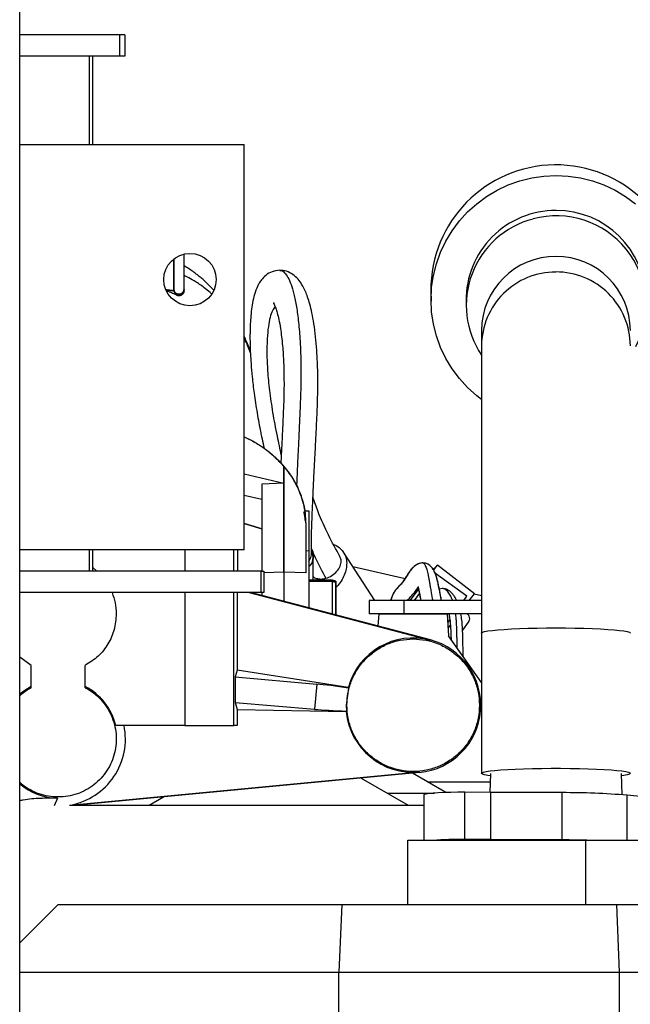
# Paper-space layout 'Sheet2' of a CAD drawing. Units: inches. Extents: x -276 to 586, y 9 to 376.
# Drawn here: x 217 to 223, y 64 to 74 of the extents above; entities that cross this region are included whole.
import ezdxf

# ---------------------------------------------------------------- set-up
doc = ezdxf.new("R2010")
doc.units = ezdxf.units.IN
doc.header["$MEASUREMENT"] = 0

psp = doc.layouts.new('Sheet2')

# ---------------------------------------------------------------- linework, layer by layer
at = {"color": 7, "linetype": 'Continuous', "lineweight": 25, "ltscale": 35}
for p, q in [((216.86, 58.191), (216.86, 91.709)), ((217.877, 73.716), (216.86, 73.716)), ((217.877, 73.716), (217.877, 73.497)), ((217.932, 73.716), (217.877, 73.716)), ((217.932, 73.716), (217.932, 73.497)), ((217.877, 73.497), (216.86, 73.497)), ((217.604, 72.597), (217.604, 73.497)), ((217.932, 73.497), (217.877, 73.497)), ((216.86, 72.597), (219.147, 72.597)), ((219.147, 68.463), (219.147, 72.597)), ((218.431, 71.429), (218.431, 71.122)), ((218.534, 71.122), (218.534, 71.479)), ((218.431, 71.106), (218.429, 71.106)), ((218.534, 71.104), (218.534, 71.109)), ((221.049, 71.105), (221.051, 70.998)), ((218.483, 71.07), (218.482, 71.057)), ((218.482, 71.057), (218.483, 71.07)), ((221.409, 71.003), (221.41, 70.947)), ((221.566, 70.701), (221.566, 70.543)), ((221.566, 70.543), (221.566, 67.614)), ((219.552, 68.236), (219.552, 69.313)), ((219.552, 69.313), (219.552, 69.143)), ((219.147, 69.239), (219.552, 69.143)), ((219.552, 69.143), (219.326, 69.133)), ((219.326, 69.133), (219.326, 68.247)), ((219.552, 69.143), (219.552, 68.236)), ((219.326, 68.975), (219.147, 69.018)), ((219.809, 68.857), (219.763, 68.857)), ((219.809, 68.451), (219.809, 68.857)), ((219.809, 68.428), (219.809, 68.856)), ((219.147, 68.731), (219.326, 68.676)), ((219.774, 68.727), (219.774, 68.229)), ((219.147, 68.463), (216.86, 68.463)), ((217.604, 68.247), (217.604, 68.463)), ((219.078, 68.463), (219.078, 68.247)), ((219.809, 68.451), (219.774, 68.452)), ((219.809, 67.871), (219.809, 68.451)), ((219.85, 68.154), (219.85, 68.384)), ((220.478, 67.947), (220.159, 68.438)), ((217.604, 68.282), (217.646, 68.247)), ((220.254, 68.292), (220.786, 68.172)), ((221.116, 68.307), (221.074, 68.264)), ((221.078, 68.258), (221.116, 68.307)), ((221.494, 68.016), (221.116, 68.307)), ((219.319, 68.247), (216.86, 68.247)), ((219.319, 68.028), (219.319, 68.247)), ((219.319, 68.247), (219.346, 68.247)), ((219.346, 68.247), (219.346, 68.028)), ((219.552, 68.236), (219.346, 68.229)), ((219.774, 68.229), (219.552, 68.236)), ((219.552, 68.236), (219.552, 67.939)), ((219.774, 68.229), (219.552, 68.236)), ((221.417, 67.99), (221.088, 68.229)), ((220.046, 68.154), (219.809, 68.154)), ((220.046, 68.142), (219.809, 68.142)), ((220.081, 68.145), (220.046, 68.154)), ((220.046, 68.142), (220.046, 68.154)), ((220.046, 67.808), (220.046, 68.142)), ((220.046, 68.142), (220.081, 68.133)), ((220.081, 68.133), (220.046, 68.142)), ((220.081, 67.799), (220.081, 68.133)), ((219.319, 68.028), (216.86, 68.028)), ((219.076, 68.028), (219.076, 67.237)), ((219.198, 68.028), (221.044, 67.541)), ((221.045, 67.545), (219.212, 68.028)), ((219.346, 68.028), (219.319, 68.028)), ((219.326, 68.028), (219.326, 67.998)), ((219.326, 68.028), (219.326, 67.998)), ((220.84, 67.947), (220.925, 68.058)), ((220.933, 68.022), (220.88, 67.947)), ((221.167, 68.07), (221.135, 68.063)), ((221.168, 68.068), (221.166, 68.068)), ((221.386, 67.947), (221.417, 67.99)), ((221.441, 67.947), (221.494, 68.016)), ((221.492, 68.014), (221.566, 67.997)), ((220.421, 67.947), (220.421, 67.809)), ((220.777, 67.947), (220.421, 67.947)), ((220.777, 67.809), (220.777, 67.947)), ((221.566, 67.947), (220.777, 67.947)), ((220.777, 67.809), (220.421, 67.809)), ((220.514, 67.685), (220.521, 67.809)), ((220.521, 67.809), (221.217, 67.809)), ((220.567, 67.809), (220.567, 67.809)), ((220.703, 67.809), (220.702, 67.809)), ((220.729, 67.809), (220.729, 67.809)), ((221.566, 67.809), (220.777, 67.809)), ((220.799, 67.809), (220.799, 67.809)), ((220.935, 67.809), (220.935, 67.809)), ((221.217, 67.809), (221.229, 67.586)), ((221.222, 67.72), (221.243, 67.748)), ((221.225, 67.664), (221.248, 67.695)), ((221.429, 67.724), (221.372, 67.645)), ((221.566, 67.111), (221.229, 67.586)), ((221.566, 67.614), (221.566, 66.183)), ((221.044, 67.541), (221.045, 67.545)), ((216.976, 67.285), (216.86, 67.369)), ((216.976, 67.057), (216.976, 67.285)), ((217.528, 67.057), (217.528, 67.285)), ((219.076, 67.237), (219.054, 67.167)), ((220.208, 67.061), (219.076, 67.237)), ((219.054, 67.167), (219.054, 66.908)), ((219.054, 67.167), (219.886, 67.094)), ((219.886, 67.094), (219.863, 66.837)), ((220.211, 67.054), (220.188, 66.879)), ((219.054, 66.908), (219.076, 66.836)), ((219.054, 66.908), (219.863, 66.837)), ((220.188, 66.879), (220.19, 66.82)), ((219.076, 66.836), (219.076, 66.672)), ((219.076, 66.836), (220.187, 66.813)), ((218.544, 66.672), (217.838, 66.672)), ((218.544, 66.672), (219.043, 66.672)), ((219.076, 66.672), (219.043, 66.672)), ((220.934, 66.196), (217.406, 65.86)), ((220.934, 66.193), (217.444, 65.86)), ((221.014, 66.098), (220.862, 66.186)), ((220.934, 66.196), (220.934, 66.193)), ((221.656, 66.184), (221.649, 65.99)), ((223, 65.965), (222.992, 66.184)), ((220.34, 66.136), (220.818, 65.86)), ((221.014, 66.098), (221.653, 66.098)), ((221.203, 65.989), (221.014, 66.098)), ((220.606, 65.983), (221.085, 65.983)), ((221.397, 65.51), (221.397, 65.991)), ((221.662, 65.99), (221.397, 65.991)), ((221.662, 65.509), (221.662, 65.99)), ((222.386, 65.987), (221.662, 65.99)), ((222.386, 65.506), (222.386, 65.987)), ((218.18, 65.86), (218.325, 65.944)), ((220.978, 65.964), (220.978, 65.501)), ((223.457, 65.918), (223.051, 65.96)), ((217.367, 65.86), (220.978, 65.86)), ((220.816, 65.501), (222.629, 65.501)), ((220.816, 64.846), (220.816, 65.501)), ((221.662, 65.509), (221.397, 65.51)), ((222.386, 65.506), (221.662, 65.509)), ((222.629, 65.501), (224.285, 65.501)), ((222.629, 64.846), (222.629, 65.501)), ((216.86, 64.455), (217.251, 64.846)), ((217.251, 64.846), (220.141, 64.846)), ((220.141, 64.846), (220.11, 64.157)), ((220.141, 64.846), (222.941, 64.846)), ((222.941, 64.846), (222.967, 64.157)), ((222.941, 64.846), (232.834, 64.846)), ((216.86, 64.157), (220.11, 64.157)), ((220.11, 54.511), (220.11, 64.157)), ((220.11, 64.157), (222.967, 64.157)), ((222.967, 64.157), (222.967, 54.511)), ((222.967, 64.157), (232.074, 64.157))]:
    psp.add_line(p, q, dxfattribs=at)
at = {"color": 8, "linetype": 'Continuous', "lineweight": 25, "ltscale": 35}
for p, q in [((217.572, 72.597), (217.572, 73.497)), ((217.572, 68.247), (217.572, 68.463)), ((218.544, 68.463), (218.544, 68.247)), ((219.043, 68.247), (219.043, 68.463)), ((218.544, 68.028), (218.544, 66.672)), ((219.043, 66.672), (219.043, 68.028)), ((221.151, 67.977), (221.158, 67.972)), ((217.244, 65.932), (217.212, 65.852)), ((223.051, 65.501), (223.051, 65.96))]:
    psp.add_line(p, q, dxfattribs=at)
at = {"color": 7, "linetype": 'Continuous', "lineweight": 25, "ltscale": 35, "flags": 128}
for points in [[(221.566, 69.995), (221.517, 70.034), (221.424, 70.117), (221.34, 70.209), (221.265, 70.309), (221.201, 70.416), (221.148, 70.528), (221.106, 70.645), (221.075, 70.766), (221.057, 70.889), (221.051, 71.013), (221.057, 71.137), (221.075, 71.26), (221.106, 71.381), (221.148, 71.498), (221.201, 71.61), (221.265, 71.717), (221.34, 71.817), (221.424, 71.909), (221.517, 71.992), (221.617, 72.066), (221.724, 72.13), (221.837, 72.184), (221.955, 72.225), (222.077, 72.256), (222.2, 72.274), (222.325, 72.28), (222.45, 72.274), (222.574, 72.256), (222.695, 72.226), (222.813, 72.184), (222.926, 72.131), (223.033, 72.067), (223.134, 71.993)], [(216.976, 67.069), (216.901, 67.023), (216.86, 66.991)], [(221.655, 66.159), (221.631, 66.162), (221.597, 66.168), (221.576, 66.175), (221.566, 66.182), (221.569, 66.188), (221.585, 66.195), (221.613, 66.202), (221.652, 66.208), (221.702, 66.214), (221.763, 66.219), (221.833, 66.224), (221.91, 66.228), (221.995, 66.231), (222.085, 66.234), (222.179, 66.235), (222.275, 66.236), (222.372, 66.236), (222.469, 66.235), (222.563, 66.234), (222.653, 66.231), (222.737, 66.228), (222.815, 66.224), (222.885, 66.219), (222.945, 66.214), (222.996, 66.208), (223.035, 66.202), (223.063, 66.195), (223.078, 66.188), (223.081, 66.182), (223.072, 66.175), (223.05, 66.168), (223.017, 66.162), (222.993, 66.159)], [(221.397, 65.991), (221.324, 65.991), (221.253, 65.99), (221.186, 65.988), (221.125, 65.985), (221.072, 65.982), (221.03, 65.978), (221, 65.973), (220.982, 65.968), (220.978, 65.964)]]:
    psp.add_lwpolyline(points, dxfattribs=at)
at = {"color": 8, "linetype": 'Continuous', "lineweight": 25, "ltscale": 35, "flags": 128}
for points in [[(221.566, 67.614), (221.566, 67.616), (221.576, 67.623), (221.597, 67.629), (221.631, 67.636), (221.676, 67.642), (221.731, 67.647), (221.797, 67.652), (221.871, 67.657), (221.952, 67.661), (222.039, 67.663), (222.132, 67.666), (222.227, 67.667), (222.324, 67.667)], [(222.324, 67.667), (222.421, 67.667), (222.516, 67.666), (222.608, 67.663), (222.696, 67.661), (222.777, 67.657), (222.851, 67.652), (222.916, 67.647), (222.972, 67.642), (223.017, 67.636), (223.05, 67.629), (223.072, 67.623), (223.081, 67.616), (223.082, 67.614)]]:
    psp.add_lwpolyline(points, dxfattribs=at)
at = {"color": 7, "linetype": 'Continuous', "lineweight": 25, "ltscale": 1225}
psp.add_circle((218.595, 71.219), 0.267, dxfattribs=at)
for centre, radius, start, end in [((222.324, 71.114), 1.275, 0.9365, 180.3927), ((222.322, 71.01), 0.914, 89.8275, 180.4924), ((222.328, 71.011), 0.913, 0.829, 90.1885), ((222.319, 70.957), 0.909, 104.5327, 214.0624), ((222.329, 70.957), 0.912, 332.4559, 105.0915), ((222.324, 70.698), 0.758, 0.2717, 179.7283), ((219.726, 68.384), 0.124, 312.1473, 29.0298), ((220.869, 66.879), 0.685, 75.2185, 164.5505), ((220.869, 66.879), 0.689, 275.4393, 75.2185), ((217.252, 66.534), 0.602, 13.2374, 62.7436), ((220.869, 66.879), 0.685, 185.4495, 275.4329), ((217.252, 66.534), 0.685, 280.533, 11.5986), ((217.252, 66.534), 0.602, 229.3336, 269.2852), ((222.413, 58.388), 7.599, 85.1843, 90.2031), ((221.347, 61.645), 3.865, 89.2643, 94.1138), ((222.337, 54.261), 11.244, 88.2705, 89.7533)]:
    psp.add_arc(centre, radius, start, end, dxfattribs=at)
at = {"color": 8, "linetype": 'Continuous', "lineweight": 25, "ltscale": 1225}
for centre, radius, start, end in [((222.321, 70.541), 0.755, 89.8103, 179.8417), ((222.326, 70.541), 0.756, 0.1686, 90.1793)]:
    psp.add_arc(centre, radius, start, end, dxfattribs=at)
at = {"color": 7, "linetype": 'Continuous', "lineweight": 25, "ltscale": 1225}
for centre, major_axis, ratio, start_param, end_param in [((220.302, 67.009), (0.546, -0.085), 0.055984, 1.748025, 2.447225), ((220.968, 67.517), (0.159, 1.026), 0.782736, 2.148762, 2.155949), ((220.288, 66.848), (0.552, -0.011), 0.055984, 3.83596, 4.53516), ((220.856, 66.232), (0.021, 1.038), 0.782736, 0.985644, 0.992831)]:
    psp.add_ellipse(centre, major_axis=major_axis, ratio=ratio, start_param=start_param, end_param=end_param, dxfattribs=at)
at = {"color": 7, "linetype": 'Continuous', "lineweight": 25, "ltscale": 35}
for points, knots in [([(218.431, 71.122), (218.431, 71.155), (218.431, 71.224), (218.431, 71.334), (218.431, 71.399), (218.431, 71.423)], [0, 0, 0, 0, 0.37077, 0.766497, 1, 1, 1, 1]), ([(218.534, 71.122), (218.534, 71.155), (218.534, 71.224), (218.534, 71.349), (218.534, 71.438), (218.534, 71.473), (218.534, 71.473)], [0, 0, 0, 0, 0.318929, 0.659326, 0.999724, 1, 1, 1, 1]), ([(218.836, 71.115), (218.822, 71.129), (218.789, 71.164), (218.747, 71.203), (218.705, 71.239), (218.667, 71.27), (218.624, 71.303), (218.577, 71.334), (218.549, 71.35), (218.534, 71.359)], [0, 0, 0, 0, 0.107062, 0.260814, 0.355889, 0.477939, 0.62744, 0.804143, 1, 1, 1, 1]), ([(219.51, 71.314), (219.484, 71.311), (219.436, 71.306), (219.369, 71.267), (219.323, 71.22), (219.298, 71.181), (219.276, 71.137), (219.251, 71.071), (219.232, 70.985), (219.219, 70.899), (219.212, 70.812), (219.207, 70.724), (219.206, 70.638), (219.207, 70.551), (219.21, 70.462), (219.217, 70.354), (219.228, 70.22), (219.248, 70.053), (219.278, 69.863), (219.302, 69.723), (219.318, 69.652), (219.318, 69.647)], [0, 0, 0, 0, 0.0671453, 0.1252192, 0.1733298, 0.2110464, 0.2437666, 0.3207113, 0.3907345, 0.4537799, 0.5090307, 0.5569091, 0.6076977, 0.6456401, 0.6868222, 0.7324786, 0.7871761, 0.8512213, 0.9247002, 0.9953434, 1, 1, 1, 1]), ([(219.833, 68.431), (219.832, 68.445), (219.832, 68.471), (219.832, 68.53), (219.833, 68.606), (219.836, 68.701), (219.839, 68.796), (219.843, 68.888), (219.847, 68.975), (219.85, 69.059), (219.855, 69.148), (219.86, 69.254), (219.867, 69.38), (219.875, 69.53), (219.883, 69.693), (219.89, 69.85), (219.895, 69.985), (219.897, 70.093), (219.898, 70.177), (219.897, 70.25), (219.896, 70.325), (219.892, 70.422), (219.884, 70.542), (219.871, 70.675), (219.854, 70.799), (219.833, 70.903), (219.812, 70.988), (219.789, 71.056), (219.766, 71.113), (219.737, 71.169), (219.697, 71.225), (219.646, 71.272), (219.58, 71.308), (219.533, 71.312), (219.51, 71.314)], [0, 0, 0, 0, 0.0184, 0.034859, 0.063273, 0.087219, 0.107646, 0.129989, 0.147884, 0.163782, 0.183908, 0.204829, 0.231879, 0.265056, 0.303862, 0.342652, 0.375613, 0.403041, 0.425026, 0.442639, 0.46323, 0.488211, 0.528323, 0.576158, 0.627231, 0.674863, 0.718988, 0.759549, 0.796725, 0.834995, 0.876122, 0.919082, 0.960542, 1, 1, 1, 1]), ([(218.352, 71.115), (218.355, 71.115), (218.361, 71.114), (218.371, 71.113), (218.381, 71.111), (218.389, 71.11), (218.396, 71.109), (218.401, 71.108), (218.41, 71.107), (218.419, 71.106), (218.428, 71.105), (218.43, 71.106), (218.431, 71.106)], [0, 0, 0, 0, 0.075032, 0.184877, 0.291396, 0.397126, 0.451297, 0.513566, 0.582698, 0.75365, 0.875366, 1, 1, 1, 1]), ([(218.427, 71.106), (218.424, 71.106), (218.419, 71.106), (218.406, 71.108), (218.39, 71.11), (218.372, 71.112), (218.359, 71.114), (218.352, 71.115)], [0, 0, 0, 0, 0.188916, 0.322135, 0.55119, 0.776382, 1, 1, 1, 1]), ([(218.355, 71.107), (218.357, 71.106), (218.371, 71.102), (218.398, 71.091), (218.426, 71.077), (218.444, 71.071), (218.447, 71.07)], [0, 0, 0, 0, 0.083748, 0.452078, 0.89344, 1, 1, 1, 1]), ([(218.431, 71.099), (218.431, 71.1), (218.431, 71.103), (218.43, 71.105), (218.43, 71.106)], [0, 0, 0, 0, 0.496218, 1, 1, 1, 1]), ([(218.431, 71.122), (218.432, 71.113), (218.435, 71.097), (218.448, 71.082), (218.459, 71.075), (218.468, 71.071), (218.476, 71.07), (218.481, 71.07), (218.483, 71.07)], [0, 0, 0, 0, 0.363124, 0.638876, 0.750054, 0.850977, 0.93357, 1, 1, 1, 1]), ([(218.483, 71.07), (218.481, 71.07), (218.476, 71.07), (218.468, 71.071), (218.46, 71.075), (218.448, 71.082), (218.441, 71.09), (218.435, 71.1), (218.432, 71.108), (218.431, 71.117), (218.431, 71.122)], [0, 0, 0, 0, 0.066286, 0.148742, 0.24685, 0.360432, 0.635691, 0.655852, 0.804686, 1, 1, 1, 1]), ([(218.431, 71.106), (218.432, 71.098), (218.433, 71.087), (218.442, 71.074), (218.449, 71.068), (218.454, 71.065), (218.456, 71.064)], [0, 0, 0, 0, 0.498122, 0.7530908, 0.8817239, 1, 1, 1, 1]), ([(218.482, 71.057), (218.486, 71.057), (218.494, 71.057), (218.507, 71.061), (218.52, 71.069), (218.531, 71.084), (218.533, 71.097), (218.534, 71.104)], [0, 0, 0, 0, 0.1258084, 0.2478059, 0.49726, 0.7516052, 1, 1, 1, 1]), ([(218.483, 71.07), (218.486, 71.07), (218.492, 71.07), (218.501, 71.073), (218.51, 71.077), (218.52, 71.085), (218.531, 71.099), (218.533, 71.114), (218.534, 71.122)], [0, 0, 0, 0, 0.095697, 0.190484, 0.294309, 0.409551, 0.678127, 1, 1, 1, 1]), ([(218.534, 71.122), (218.533, 71.114), (218.531, 71.099), (218.52, 71.085), (218.509, 71.077), (218.501, 71.073), (218.492, 71.07), (218.486, 71.07), (218.483, 71.07)], [0, 0, 0, 0, 0.321878, 0.590444, 0.709425, 0.810747, 0.91018, 1, 1, 1, 1]), ([(218.534, 71.104), (218.534, 71.098), (218.532, 71.088), (218.527, 71.078), (218.522, 71.073), (218.52, 71.071), (218.52, 71.07), (218.519, 71.07), (218.515, 71.066), (218.507, 71.06), (218.497, 71.058), (218.494, 71.057)], [0, 0, 0, 0, 0.244715, 0.421612, 0.530952, 0.560298, 0.568617, 0.571194, 0.572708, 0.857836, 1, 1, 1, 1]), ([(218.45, 71.068), (218.449, 71.068), (218.447, 71.069), (218.446, 71.071), (218.444, 71.073)], [0, 0, 0, 0, 0.028967, 1, 1, 1, 1]), ([(218.456, 71.064), (218.458, 71.062), (218.462, 71.06), (218.469, 71.058), (218.475, 71.057), (218.479, 71.057), (218.481, 71.057), (218.482, 71.057), (218.482, 71.057), (218.482, 71.057), (218.482, 71.057)], [0, 0, 0, 0, 0.251369, 0.495312, 0.738532, 0.896718, 0.971177, 0.991319, 0.997096, 1, 1, 1, 1]), ([(218.471, 71.058), (218.471, 71.058), (218.468, 71.058), (218.464, 71.06), (218.459, 71.062), (218.457, 71.063), (218.456, 71.064)], [0, 0, 0, 0, 0.134874, 0.567328, 0.722453, 1, 1, 1, 1]), ([(219.446, 70.985), (219.445, 70.985), (219.443, 70.986), (219.452, 70.971), (219.468, 70.931), (219.484, 70.88), (219.501, 70.812), (219.516, 70.73), (219.528, 70.64), (219.538, 70.55), (219.545, 70.461), (219.549, 70.371), (219.552, 70.283), (219.553, 70.187), (219.553, 70.088), (219.55, 69.969), (219.544, 69.831), (219.537, 69.674), (219.529, 69.514), (219.523, 69.405), (219.52, 69.352), (219.52, 69.347)], [0, 0, 0, 0, 0.027797, 0.099052, 0.169135, 0.23345, 0.303282, 0.378573, 0.438607, 0.495994, 0.546633, 0.590405, 0.638055, 0.675366, 0.722126, 0.767201, 0.821383, 0.884549, 0.944118, 0.994728, 1, 1, 1, 1]), ([(219.21, 70.49), (219.197, 70.523), (219.177, 70.575), (219.155, 70.623), (219.147, 70.64)], [0, 0, 0, 0, 0.634937, 1, 1, 1, 1]), ([(219.147, 69.617), (219.184, 69.598), (219.262, 69.56), (219.367, 69.489), (219.467, 69.407), (219.523, 69.345), (219.552, 69.313)], [0, 0, 0, 0, 0.235363, 0.480995, 0.732092, 1, 1, 1, 1]), ([(219.147, 69.617), (219.185, 69.598), (219.262, 69.56), (219.368, 69.488), (219.468, 69.407), (219.524, 69.344), (219.552, 69.313)], [0, 0, 0, 0, 0.238076, 0.480989, 0.737064, 1, 1, 1, 1]), ([(219.318, 69.647), (219.32, 69.637), (219.329, 69.597), (219.34, 69.546), (219.35, 69.506), (219.353, 69.496)], [0, 0, 0, 0, 0.19575, 0.808224, 1, 1, 1, 1]), ([(219.552, 69.313), (219.57, 69.291), (219.606, 69.246), (219.65, 69.176), (219.689, 69.104), (219.723, 69.024), (219.751, 68.934), (219.77, 68.832), (219.773, 68.763), (219.774, 68.727)], [0, 0, 0, 0, 0.124982, 0.252541, 0.373017, 0.49967, 0.659782, 0.823218, 1, 1, 1, 1]), ([(219.552, 69.313), (219.587, 69.268), (219.656, 69.178), (219.724, 69.032), (219.767, 68.881), (219.772, 68.779), (219.774, 68.727)], [0, 0, 0, 0, 0.251099, 0.499616, 0.745682, 1, 1, 1, 1]), ([(220.123, 68.395), (220.083, 68.467), (220.004, 68.609), (219.912, 68.815), (219.865, 68.95), (219.848, 68.999)], [0, 0, 0, 0, 0.393133, 0.777002, 1, 1, 1, 1]), ([(219.771, 68.754), (219.77, 68.766), (219.768, 68.795), (219.761, 68.83), (219.757, 68.843), (219.755, 68.85)], [0, 0, 0, 0, 0.248771, 0.624756, 1, 1, 1, 1]), ([(219.762, 68.822), (219.764, 68.812), (219.768, 68.793), (219.77, 68.764), (219.771, 68.751)], [0, 0, 0, 0, 0.5484898, 1, 1, 1, 1]), ([(219.326, 68.676), (219.267, 68.695), (219.207, 68.714), (219.147, 68.732), (219.147, 68.732)], [0, 0, 0, 0, 0.990647, 1, 1, 1, 1]), ([(220.058, 68.518), (220.06, 68.517), (220.082, 68.511), (220.116, 68.487), (220.155, 68.448), (220.181, 68.4), (220.193, 68.344), (220.191, 68.284), (220.175, 68.222), (220.146, 68.16), (220.114, 68.111), (220.088, 68.085), (220.081, 68.077)], [0, 0, 0, 0, 0.014682, 0.131658, 0.248634, 0.365608, 0.482584, 0.59956, 0.716535, 0.83351, 0.950484, 1, 1, 1, 1]), ([(219.802, 68.341), (219.803, 68.342), (219.811, 68.351), (219.825, 68.379), (219.837, 68.41), (219.832, 68.43), (219.832, 68.431)], [0, 0, 0, 0, 0.041422, 0.363414, 0.961578, 1, 1, 1, 1]), ([(219.809, 68.428), (219.809, 68.437), (219.809, 68.45), (219.809, 68.449), (219.809, 68.448)], [0, 0, 0, 0, 0.661601, 1, 1, 1, 1]), ([(219.832, 68.445), (219.834, 68.443), (219.847, 68.425), (219.854, 68.384), (219.843, 68.338), (219.824, 68.308), (219.812, 68.297), (219.809, 68.294)], [0, 0, 0, 0, 0.04557, 0.389902, 0.734228, 0.919584, 1, 1, 1, 1]), ([(219.809, 68.334), (219.809, 68.337), (219.809, 68.342), (219.809, 68.375), (219.809, 68.393)], [0, 0, 0, 0, 0.485479, 1, 1, 1, 1]), ([(219.98, 68.173), (220.001, 68.181), (220.042, 68.197), (220.095, 68.243), (220.128, 68.296), (220.141, 68.351), (220.128, 68.38), (220.123, 68.395)], [0, 0, 0, 0, 0.200729, 0.402462, 0.603193, 0.805318, 1, 1, 1, 1]), ([(220.966, 68.329), (220.946, 68.326), (220.905, 68.319), (220.86, 68.276), (220.827, 68.234), (220.801, 68.193), (220.773, 68.151), (220.746, 68.114), (220.721, 68.086), (220.699, 68.065), (220.679, 68.04), (220.662, 68.011), (220.648, 67.977), (220.642, 67.955), (220.64, 67.947)], [0, 0, 0, 0, 0.095392, 0.198085, 0.304864, 0.412158, 0.514215, 0.611125, 0.703372, 0.780229, 0.849929, 0.911847, 0.96634, 1, 1, 1, 1]), ([(220.966, 68.329), (220.95, 68.327), (220.922, 68.325), (220.88, 68.297), (220.853, 68.27), (220.841, 68.253), (220.828, 68.236), (220.816, 68.218), (220.8, 68.193), (220.78, 68.162), (220.757, 68.128), (220.736, 68.103), (220.718, 68.085), (220.705, 68.071), (220.693, 68.057), (220.681, 68.041), (220.669, 68.021), (220.656, 67.997), (220.647, 67.973), (220.642, 67.953), (220.641, 67.947)], [0, 0, 0, 0, 0.075838, 0.143375, 0.196315, 0.238695, 0.282503, 0.32867, 0.377198, 0.472267, 0.573167, 0.665703, 0.71376, 0.758705, 0.800457, 0.838903, 0.874638, 0.919126, 0.976776, 1, 1, 1, 1]), ([(221.156, 67.946), (221.152, 67.969), (221.142, 68.026), (221.129, 68.095), (221.118, 68.147), (221.106, 68.191), (221.092, 68.228), (221.074, 68.264), (221.05, 68.296), (221.021, 68.318), (220.992, 68.329), (220.969, 68.329), (220.96, 68.329)], [0, 0, 0, 0, 0.107692, 0.268144, 0.413532, 0.491055, 0.577865, 0.673534, 0.76352, 0.864613, 0.943537, 1, 1, 1, 1]), ([(220.967, 68.33), (220.967, 68.33), (220.97, 68.33), (220.974, 68.327), (220.981, 68.322), (220.987, 68.313), (220.993, 68.301), (221, 68.284), (221.007, 68.262), (221.014, 68.236), (221.021, 68.207), (221.028, 68.174), (221.035, 68.136), (221.042, 68.094), (221.051, 68.039), (221.059, 67.991), (221.065, 67.953), (221.066, 67.947)], [0, 0, 0, 0, 0.002961, 0.067452, 0.129163, 0.18804, 0.244077, 0.320108, 0.396251, 0.472548, 0.548987, 0.625552, 0.70218, 0.77881, 0.855422, 0.975784, 1, 1, 1, 1]), ([(221.156, 67.946), (221.154, 67.956), (221.147, 68.001), (221.136, 68.06), (221.124, 68.118), (221.114, 68.16), (221.103, 68.199), (221.089, 68.236), (221.073, 68.268), (221.049, 68.297), (221.015, 68.323), (220.985, 68.327), (220.971, 68.328)], [0, 0, 0, 0, 0.049569, 0.21557, 0.361301, 0.451262, 0.551026, 0.662024, 0.752427, 0.842153, 0.929205, 1, 1, 1, 1]), ([(219.55, 68.236), (219.55, 68.231), (219.55, 68.188), (219.55, 68.087), (219.55, 67.986), (219.55, 67.939)], [0, 0, 0, 0, 0.062807, 0.56945, 1, 1, 1, 1]), ([(219.85, 68.192), (219.852, 68.189), (219.863, 68.178), (219.892, 68.168), (219.934, 68.163), (219.965, 68.17), (219.98, 68.173)], [0, 0, 0, 0, 0.0897035, 0.3933192, 0.6968758, 1, 1, 1, 1]), ([(220.081, 68.133), (220.081, 68.136), (220.081, 68.146), (220.081, 68.146), (220.081, 68.137), (220.081, 68.133)], [0, 0, 0, 0, 0.231156, 0.626754, 1, 1, 1, 1]), ([(220.081, 68.133), (220.081, 68.126), (220.081, 68.112), (220.081, 68.075), (220.081, 68.028), (220.081, 67.971), (220.081, 67.908), (220.081, 67.85), (220.081, 67.813), (220.081, 67.799)], [0, 0, 0, 0, 0.148008, 0.300898, 0.455834, 0.609736, 0.759664, 0.906308, 1, 1, 1, 1]), ([(220.92, 68.084), (220.918, 68.082), (220.911, 68.073), (220.899, 68.055), (220.888, 68.037), (220.882, 68.028), (220.881, 68.026)], [0, 0, 0, 0, 0.118109, 0.576034, 0.916429, 1, 1, 1, 1]), ([(220.919, 68.088), (220.92, 68.086), (220.923, 68.07), (220.932, 68.026), (220.941, 67.974), (220.946, 67.947)], [0, 0, 0, 0, 0.057754, 0.494704, 1, 1, 1, 1]), ([(220.919, 68.088), (220.92, 68.084), (220.924, 68.066), (220.933, 68.022), (220.942, 67.972), (220.946, 67.947)], [0, 0, 0, 0, 0.104996, 0.543383, 1, 1, 1, 1]), ([(217.801, 68.028), (217.813, 67.994), (217.838, 67.923), (217.842, 67.848), (217.843, 67.809)], [0, 0, 0, 0, 0.484244, 1, 1, 1, 1]), ([(220.811, 67.947), (220.816, 67.953), (220.832, 67.971), (220.865, 68.009), (220.899, 68.048), (220.917, 68.067), (220.922, 68.073)], [0, 0, 0, 0, 0.16438, 0.5093, 0.849104, 1, 1, 1, 1]), ([(221.312, 67.947), (221.309, 67.954), (221.299, 67.975), (221.281, 68.001), (221.259, 68.027), (221.237, 68.046), (221.204, 68.065), (221.179, 68.068), (221.165, 68.07)], [0, 0, 0, 0, 0.1015231, 0.2753373, 0.4389486, 0.5912654, 0.7650811, 1, 1, 1, 1]), ([(217.843, 67.809), (217.839, 67.755), (217.831, 67.648), (217.764, 67.5), (217.664, 67.371), (217.573, 67.314), (217.528, 67.285)], [0, 0, 0, 0, 0.25, 0.500001, 0.750001, 1, 1, 1, 1]), ([(221.232, 67.809), (221.235, 67.796), (221.242, 67.766), (221.248, 67.712), (221.252, 67.642), (221.254, 67.588), (221.255, 67.553), (221.255, 67.549)], [0, 0, 0, 0, 0.200257, 0.446513, 0.684058, 0.96835, 1, 1, 1, 1]), ([(221.378, 67.376), (221.378, 67.378), (221.377, 67.419), (221.377, 67.49), (221.375, 67.589), (221.371, 67.674), (221.366, 67.748), (221.359, 67.789), (221.356, 67.809)], [0, 0, 0, 0, 0.012817, 0.222121, 0.428771, 0.641948, 0.821395, 1, 1, 1, 1]), ([(221.42, 67.809), (221.424, 67.805), (221.435, 67.795), (221.442, 67.773), (221.442, 67.746), (221.433, 67.731), (221.429, 67.724)], [0, 0, 0, 0, 0.180055, 0.453371, 0.726688, 1, 1, 1, 1]), ([(220.193, 66.879), (220.196, 66.923), (220.201, 67.011), (220.241, 67.139), (220.304, 67.256), (220.388, 67.359), (220.491, 67.444), (220.609, 67.507), (220.736, 67.547), (220.825, 67.552), (220.869, 67.554)], [0, 0, 0, 0, 0.125, 0.25, 0.375, 0.5, 0.625, 0.75, 0.875, 1, 1, 1, 1]), ([(220.869, 67.554), (220.913, 67.552), (221.002, 67.547), (221.129, 67.507), (221.247, 67.444), (221.35, 67.359), (221.435, 67.256), (221.497, 67.139), (221.537, 67.011), (221.542, 66.923), (221.545, 66.879)], [0, 0, 0, 0, 0.125, 0.25, 0.375, 0.500001, 0.625, 0.75, 0.875, 1, 1, 1, 1]), ([(216.86, 66.974), (216.871, 66.985), (216.906, 67.018), (216.948, 67.041), (216.976, 67.057)], [0, 0, 0, 0, 0.316994, 1, 1, 1, 1]), ([(217.528, 67.057), (217.556, 67.041), (217.612, 67.008), (217.685, 66.941), (217.746, 66.864), (217.794, 66.777), (217.827, 66.684), (217.844, 66.587), (217.844, 66.489), (217.829, 66.391), (217.797, 66.298), (217.751, 66.211), (217.691, 66.133), (217.618, 66.066), (217.536, 66.012), (217.446, 65.972), (217.35, 65.947), (217.285, 65.944), (217.252, 65.943)], [0, 0, 0, 0, 0.0625, 0.125, 0.1875, 0.25, 0.3125, 0.375, 0.4375, 0.5, 0.5625, 0.625, 0.687499, 0.75, 0.812499, 0.874999, 0.937499, 1, 1, 1, 1]), ([(221.545, 66.879), (221.542, 66.834), (221.537, 66.746), (221.497, 66.618), (221.435, 66.501), (221.35, 66.398), (221.247, 66.313), (221.129, 66.25), (221.002, 66.212), (220.869, 66.198), (220.736, 66.212), (220.609, 66.25), (220.491, 66.313), (220.388, 66.398), (220.304, 66.501), (220.241, 66.618), (220.201, 66.746), (220.196, 66.834), (220.193, 66.879)], [0, 0, 0, 0, 0.0625, 0.125, 0.1875, 0.25, 0.3125, 0.375, 0.4375, 0.5, 0.5625, 0.625, 0.6875, 0.75, 0.8125, 0.875, 0.9375, 1, 1, 1, 1]), ([(217.252, 65.943), (217.219, 65.944), (217.154, 65.947), (217.058, 65.972), (216.968, 66.012), (216.901, 66.054), (216.869, 66.085), (216.86, 66.094)], [0, 0, 0, 0, 0.2282136, 0.456428, 0.6846437, 0.9128601, 1, 1, 1, 1]), ([(217.244, 65.932), (217.186, 65.931), (217.07, 65.93), (216.941, 65.921), (216.872, 65.907), (216.86, 65.904)], [0, 0, 0, 0, 0.4518593, 0.9037211, 1, 1, 1, 1])]:
    psp.add_open_spline(points, degree=3, knots=knots, dxfattribs=at)
at = {"color": 8, "linetype": 'Continuous', "lineweight": 25, "ltscale": 35}
for points, knots in [([(219.51, 71.311), (219.515, 71.312), (219.531, 71.314), (219.559, 71.291), (219.593, 71.246), (219.625, 71.174), (219.654, 71.075), (219.681, 70.947), (219.702, 70.787), (219.716, 70.616), (219.724, 70.446), (219.726, 70.286), (219.724, 70.113), (219.718, 69.928), (219.709, 69.73), (219.7, 69.537), (219.691, 69.355), (219.685, 69.218), (219.682, 69.137), (219.681, 69.112)], [0, 0, 0, 0, 0.0387926, 0.1147645, 0.1914438, 0.2686904, 0.3462501, 0.4240028, 0.5019347, 0.5802591, 0.6326098, 0.6849035, 0.7371909, 0.7897642, 0.8431925, 0.8980744, 0.9398873, 0.9819737, 1, 1, 1, 1]), ([(218.815, 71.073), (218.794, 71.091), (218.737, 71.141), (218.657, 71.195), (218.583, 71.238), (218.549, 71.253), (218.534, 71.26)], [0, 0, 0, 0, 0.170921, 0.468136, 0.763873, 1, 1, 1, 1]), ([(219.462, 70.944), (219.453, 70.931), (219.434, 70.905), (219.411, 70.836), (219.392, 70.743), (219.381, 70.621), (219.377, 70.469), (219.384, 70.292), (219.403, 70.09), (219.436, 69.863), (219.477, 69.64), (219.51, 69.493), (219.524, 69.428)], [0, 0, 0, 0, 0.103035, 0.206189, 0.308272, 0.409555, 0.510751, 0.611711, 0.711883, 0.813266, 0.917739, 1, 1, 1, 1]), ([(219.21, 70.473), (219.202, 70.495), (219.183, 70.549), (219.16, 70.593), (219.147, 70.619)], [0, 0, 0, 0, 0.411935, 1, 1, 1, 1]), ([(219.832, 68.475), (219.845, 68.445), (219.891, 68.336), (219.943, 68.242), (219.98, 68.173)], [0, 0, 0, 0, 0.280956, 1, 1, 1, 1]), ([(220.966, 68.33), (220.966, 68.33), (220.966, 68.33), (220.965, 68.33), (220.965, 68.329)], [0, 0, 0, 0, 0.070631, 1, 1, 1, 1]), ([(221.271, 67.947), (221.27, 67.95), (221.267, 67.959), (221.26, 67.974), (221.251, 67.993), (221.24, 68.013), (221.22, 68.041), (221.194, 68.065), (221.176, 68.067), (221.168, 68.068)], [0, 0, 0, 0, 0.040912, 0.108725, 0.198237, 0.30948, 0.442479, 0.755506, 1, 1, 1, 1]), ([(221.317, 67.462), (221.317, 67.467), (221.317, 67.487), (221.316, 67.521), (221.316, 67.563), (221.315, 67.605), (221.314, 67.65), (221.312, 67.696), (221.309, 67.743), (221.306, 67.78), (221.304, 67.802), (221.303, 67.808), (221.303, 67.809)], [0, 0, 0, 0, 0.037804, 0.146524, 0.249301, 0.363122, 0.487959, 0.623764, 0.770484, 0.928011, 0.991472, 1, 1, 1, 1])]:
    psp.add_open_spline(points, degree=3, knots=knots, dxfattribs=at)

doc.saveas('drawing.dxf')
